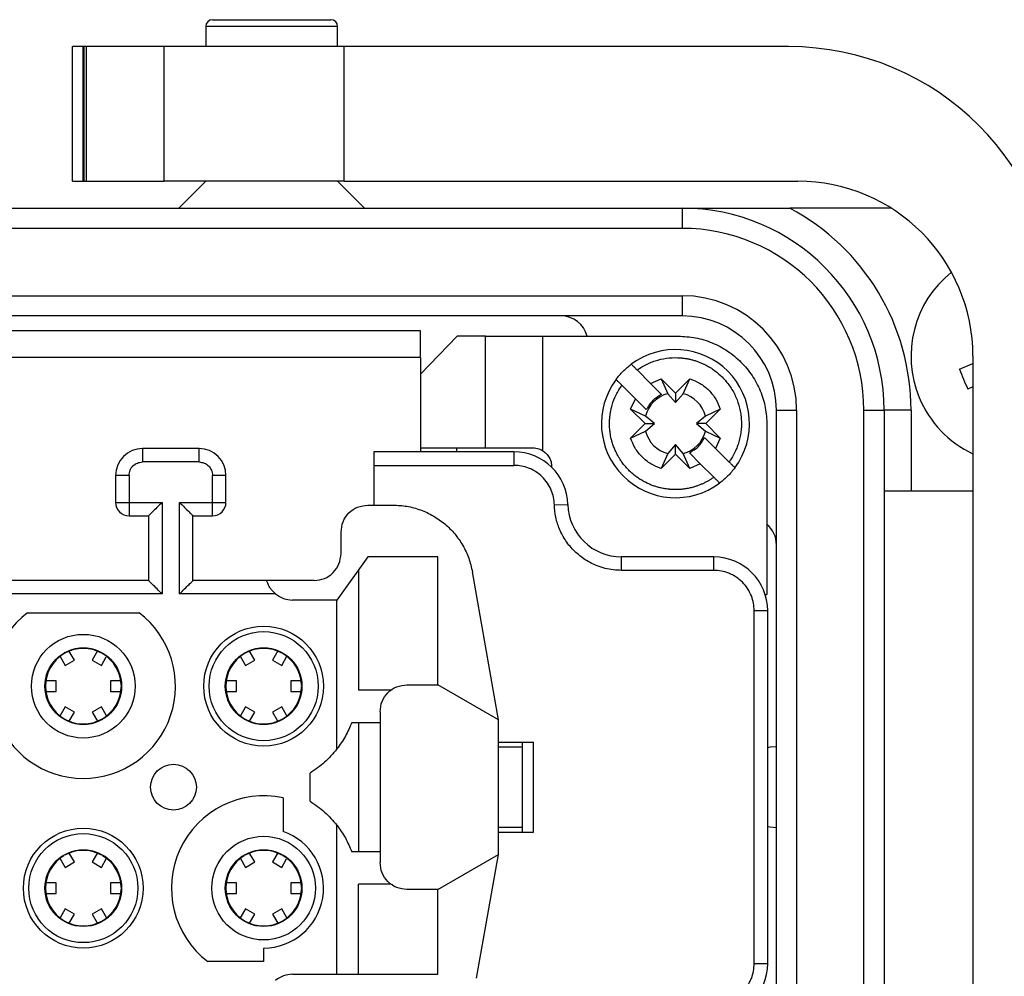
# Model space of a CAD drawing. Units: millimetres. Extents: x 0 to 420, y 0 to 297.
# Drawn here: x 290 to 298, y 150 to 157 of the extents above; entities that cross this region are included whole.
import ezdxf

# ---------------------------------------------------------------- set-up
doc = ezdxf.new("R2010")
doc.units = ezdxf.units.MM

msp = doc.modelspace()

# ---------------------------------------------------------------- linework, layer by layer
for p, q in [((291.6848, 157.289), (291.6848, 157.139)), ((292.6648, 157.289), (291.6848, 157.289)), ((291.7348, 157.339), (292.6148, 157.339)), ((292.6648, 157.139), (292.6648, 157.289)), ((290.6938, 156.139), (290.6938, 157.139)), ((290.7748, 157.139), (290.6938, 157.139)), ((290.7748, 156.139), (290.7748, 157.139)), ((290.782, 157.139), (290.7748, 157.139)), ((290.782, 156.139), (290.782, 157.139)), ((290.7991, 157.139), (290.782, 157.139)), ((290.7991, 156.139), (290.7991, 157.139)), ((291.3748, 157.139), (290.7991, 157.139)), ((291.3748, 156.139), (291.3748, 157.139)), ((292.7139, 157.139), (291.3748, 157.139)), ((292.7139, 156.139), (292.7139, 157.139)), ((296.0148, 157.139), (292.7139, 157.139)), ((290.6938, 156.139), (290.7748, 156.139)), ((290.7748, 156.139), (290.782, 156.139)), ((290.782, 156.139), (290.7991, 156.139)), ((290.7991, 156.139), (291.3748, 156.139)), ((292.7139, 156.139), (291.3748, 156.139)), ((291.6848, 156.139), (291.4848, 155.939)), ((292.8648, 155.939), (292.6648, 156.139)), ((292.7139, 156.139), (296.0848, 156.139)), ((279.6248, 155.939), (295.2248, 155.939)), ((295.2248, 155.939), (295.2248, 155.789)), ((296.7776, 155.939), (296.0248, 155.939)), ((295.2248, 155.789), (279.6248, 155.789)), ((279.6248, 155.289), (295.2248, 155.289)), ((295.2248, 155.289), (295.2248, 155.139)), ((295.2248, 155.139), (279.6248, 155.139)), ((293.2798, 155.029), (281.5698, 155.029)), ((293.5522, 154.989), (293.2798, 154.7058)), ((293.7633, 154.989), (293.5522, 154.989)), ((293.7633, 154.159), (293.7633, 154.989)), ((294.1884, 154.989), (295.1948, 154.989)), ((294.1884, 154.1382), (294.1884, 154.989)), ((293.2798, 154.829), (281.5698, 154.829)), ((293.2798, 154.829), (293.2798, 154.129)), ((297.3848, 154.839), (297.3848, 148.439)), ((294.8895, 154.7374), (294.9904, 154.6365)), ((297.2852, 154.7433), (297.3848, 154.7846)), ((293.283, 154.7091), (293.2798, 154.7094)), ((294.9904, 154.6365), (295.0678, 154.6723)), ((295.0678, 154.6723), (295.1748, 154.5653)), ((295.0678, 154.6723), (295.1184, 154.5614)), ((295.1748, 154.5653), (295.2818, 154.6723)), ((295.2312, 154.5614), (295.2818, 154.6723)), ((294.8773, 154.5234), (294.7764, 154.6243)), ((294.9904, 154.6365), (295.0711, 154.5558)), ((297.3848, 154.6114), (297.3465, 154.5955)), ((294.8415, 154.446), (294.8773, 154.5234)), ((294.958, 154.4427), (294.8773, 154.5234)), ((295.1184, 154.5614), (295.1748, 154.4953)), ((295.1748, 154.5653), (295.1748, 154.4953)), ((295.1748, 154.4953), (295.2312, 154.5614)), ((294.9485, 154.339), (294.8415, 154.446)), ((294.9524, 154.3954), (294.8415, 154.446)), ((295.508, 154.446), (295.3972, 154.3954)), ((295.508, 154.446), (295.4011, 154.339)), ((295.9248, 148.839), (295.9248, 154.439)), ((295.9248, 154.439), (296.0748, 154.439)), ((296.0748, 154.439), (296.0748, 148.839)), ((296.5748, 148.839), (296.5748, 154.439)), ((296.5748, 154.439), (296.7248, 154.439)), ((296.9248, 154.439), (296.7248, 154.439)), ((296.7248, 154.439), (296.7248, 148.839)), ((296.9248, 154.439), (296.9248, 153.839)), ((295.0185, 154.339), (294.9524, 154.3954)), ((295.3972, 154.3954), (295.3311, 154.339)), ((294.8415, 154.232), (294.9485, 154.339)), ((294.9485, 154.339), (295.0185, 154.339)), ((294.9524, 154.2826), (295.0185, 154.339)), ((295.3311, 154.339), (295.3972, 154.2826)), ((295.4011, 154.339), (295.3311, 154.339)), ((295.4011, 154.339), (295.508, 154.232)), ((295.8548, 154.329), (295.8548, 153.069)), ((294.8415, 154.232), (294.9524, 154.2826)), ((295.3916, 154.2353), (295.4723, 154.1546)), ((295.3972, 154.2826), (295.508, 154.232)), ((295.508, 154.232), (295.4723, 154.1546)), ((291.6348, 154.154), (291.2148, 154.154)), ((291.2148, 154.154), (291.2148, 154.054)), ((291.6348, 154.054), (291.6348, 154.154)), ((293.2798, 154.159), (293.7633, 154.159)), ((293.5498, 154.129), (293.5498, 154.159)), ((295.1748, 154.1827), (295.1184, 154.1166)), ((295.1748, 154.1127), (295.1748, 154.1827)), ((295.2312, 154.1166), (295.1748, 154.1827)), ((295.4723, 154.1546), (295.5732, 154.0537)), ((292.9348, 154.129), (292.9348, 154.029)), ((293.975, 154.129), (292.9348, 154.129)), ((293.975, 154.129), (293.975, 154.029)), ((295.1184, 154.1166), (295.0678, 154.0058)), ((295.1748, 154.1127), (295.0678, 154.0058)), ((295.2818, 154.0058), (295.1748, 154.1127)), ((295.2818, 154.0058), (295.2312, 154.1166)), ((295.3592, 154.0415), (295.2785, 154.1222)), ((291.6348, 154.054), (291.2148, 154.054)), ((292.9348, 154.029), (292.9348, 153.734)), ((292.9348, 154.029), (293.975, 154.029)), ((294.2548, 154.019), (294.2547, 154.015)), ((295.3592, 154.0415), (295.2818, 154.0058)), ((295.4601, 153.9406), (295.3592, 154.0415)), ((291.1148, 153.954), (291.0148, 153.954)), ((291.0148, 153.954), (291.0148, 153.754)), ((291.1148, 153.954), (291.1148, 153.754)), ((291.7348, 153.754), (291.7348, 153.954)), ((291.8348, 153.954), (291.7348, 153.954)), ((291.8348, 153.754), (291.8348, 153.954)), ((296.7248, 153.839), (297.3848, 153.839)), ((291.0148, 153.754), (291.1148, 153.754)), ((291.1148, 153.754), (291.3598, 153.754)), ((291.1148, 153.754), (291.1148, 153.654)), ((291.3598, 153.754), (291.3598, 153.074)), ((291.4898, 153.754), (291.7348, 153.754)), ((291.4898, 153.074), (291.4898, 153.754)), ((291.7348, 153.654), (291.7348, 153.754)), ((291.7348, 153.754), (291.8348, 153.754)), ((292.8898, 153.734), (293.0751, 153.734)), ((294.2749, 153.7365), (294.3749, 153.739)), ((291.1148, 153.654), (291.2598, 153.654)), ((291.2598, 153.654), (291.2598, 153.174)), ((291.5898, 153.174), (291.5898, 153.654)), ((291.5898, 153.654), (291.7348, 153.654)), ((292.6898, 153.374), (292.6898, 153.534)), ((292.8895, 153.349), (292.6595, 153.029)), ((293.4095, 153.349), (292.8895, 153.349)), ((293.4095, 152.399), (293.4095, 153.349)), ((294.7748, 153.249), (294.7748, 153.349)), ((295.4598, 153.349), (294.7748, 153.349)), ((295.4598, 153.249), (295.4598, 153.349)), ((292.8195, 153.2516), (292.8195, 152.359)), ((293.8598, 152.139), (293.666, 153.2382)), ((295.4598, 153.249), (294.7748, 153.249)), ((291.2598, 153.174), (283.5898, 153.174)), ((292.1375, 153.174), (291.5898, 153.174)), ((292.4898, 153.174), (292.1375, 153.174)), ((291.3598, 153.074), (283.4898, 153.074)), ((292.2034, 153.074), (291.4898, 153.074)), ((295.8414, 153.069), (295.8548, 153.069)), ((292.6595, 153.029), (292.3298, 153.029)), ((292.6595, 151.9225), (292.6595, 153.029)), ((290.3598, 152.934), (291.1898, 152.934)), ((295.7598, 150.329), (295.7598, 152.949)), ((295.8598, 152.949), (295.7598, 152.949)), ((295.8598, 150.329), (295.8598, 152.949)), ((290.6003, 152.6131), (290.6395, 152.5433)), ((290.7088, 152.5833), (290.6683, 152.6516)), ((290.8809, 152.651), (290.8408, 152.5833)), ((290.91, 152.5433), (290.9457, 152.6068)), ((291.9415, 152.611), (291.9795, 152.5433)), ((292.0488, 152.5833), (292.0095, 152.6496)), ((292.2209, 152.651), (292.1808, 152.5833)), ((292.25, 152.5433), (292.2879, 152.6108)), ((290.6395, 152.5433), (290.7088, 152.5833)), ((290.8408, 152.5833), (290.91, 152.5433)), ((291.9795, 152.5433), (292.0488, 152.5833)), ((292.1808, 152.5833), (292.25, 152.5433)), ((290.5736, 152.429), (290.4954, 152.4281)), ((290.5736, 152.349), (290.5736, 152.429)), ((290.976, 152.429), (290.976, 152.349)), ((291.0509, 152.4281), (290.976, 152.429)), ((291.9136, 152.429), (291.8364, 152.4281)), ((291.9136, 152.349), (291.9136, 152.429)), ((292.316, 152.429), (292.316, 152.349)), ((292.3909, 152.4281), (292.316, 152.429)), ((293.1798, 152.399), (293.4095, 152.399)), ((293.8598, 152.139), (293.4095, 152.399)), ((290.4979, 152.3499), (290.5736, 152.349)), ((290.976, 152.349), (291.0532, 152.3499)), ((291.8379, 152.3499), (291.9136, 152.349)), ((292.316, 152.349), (292.3942, 152.3499)), ((293.0598, 152.359), (292.8195, 152.359)), ((290.6395, 152.2347), (290.6016, 152.1673)), ((290.7088, 152.1947), (290.6395, 152.2347)), ((290.6701, 152.1295), (290.7088, 152.1947)), ((290.91, 152.2347), (290.8408, 152.1947)), ((290.8408, 152.1947), (290.8801, 152.1285)), ((290.9474, 152.1683), (290.91, 152.2347)), ((291.9795, 152.2347), (291.9427, 152.1692)), ((292.0488, 152.1947), (291.9795, 152.2347)), ((292.0101, 152.1295), (292.0488, 152.1947)), ((292.25, 152.2347), (292.1808, 152.1947)), ((292.1808, 152.1947), (292.2186, 152.131)), ((292.2874, 152.1683), (292.25, 152.2347)), ((292.9798, 152.199), (292.9798, 151.079)), ((292.7699, 152.119), (292.9798, 152.119)), ((292.8198, 152.119), (292.8198, 151.159)), ((293.8598, 151.139), (293.8598, 152.139)), ((293.8598, 151.974), (294.1198, 151.974)), ((294.1198, 151.304), (294.1198, 151.974)), ((294.0348, 151.939), (294.0348, 151.339)), ((292.4598, 151.535), (292.4598, 151.743)), ((292.2598, 151.5585), (292.2598, 151.3097)), ((292.6595, 150.249), (292.6595, 151.3555)), ((293.8598, 151.304), (294.1198, 151.304)), ((290.7088, 151.0833), (290.6695, 151.1496)), ((290.8809, 151.151), (290.8408, 151.0833)), ((292.0488, 151.0833), (292.0083, 151.1516)), ((292.2209, 151.151), (292.1808, 151.0833)), ((292.9798, 151.159), (292.7699, 151.159)), ((290.6015, 151.111), (290.6395, 151.0433)), ((290.6395, 151.0433), (290.7088, 151.0833)), ((290.8408, 151.0833), (290.91, 151.0433)), ((290.91, 151.0433), (290.9479, 151.1108)), ((291.9403, 151.1131), (291.9795, 151.0433)), ((291.9795, 151.0433), (292.0488, 151.0833)), ((292.1808, 151.0833), (292.25, 151.0433)), ((292.25, 151.0433), (292.2857, 151.1068)), ((293.4095, 150.879), (293.8598, 151.139)), ((293.6976, 150.2193), (293.8598, 151.139)), ((290.5736, 150.929), (290.4964, 150.9281)), ((290.5736, 150.849), (290.5736, 150.929)), ((290.976, 150.929), (290.976, 150.849)), ((291.0509, 150.9281), (290.976, 150.929)), ((291.9136, 150.929), (291.8354, 150.9281)), ((291.9136, 150.849), (291.9136, 150.929)), ((292.316, 150.929), (292.316, 150.849)), ((292.3909, 150.9281), (292.316, 150.929)), ((293.0598, 150.919), (292.8195, 150.919)), ((292.8195, 150.249), (292.8195, 150.919)), ((293.4095, 150.879), (293.1798, 150.879)), ((293.4095, 150.249), (293.4095, 150.879)), ((290.4979, 150.8499), (290.5736, 150.849)), ((290.976, 150.849), (291.0542, 150.8499)), ((291.8379, 150.8499), (291.9136, 150.849)), ((292.316, 150.849), (292.3932, 150.8499)), ((290.6395, 150.7347), (290.6027, 150.6692)), ((290.7088, 150.6947), (290.6395, 150.7347)), ((290.91, 150.7347), (290.8408, 150.6947)), ((290.9487, 150.6659), (290.91, 150.7347)), ((291.9795, 150.7347), (291.9416, 150.6673)), ((292.0488, 150.6947), (291.9795, 150.7347)), ((292.25, 150.7347), (292.1808, 150.6947)), ((292.2874, 150.6683), (292.25, 150.7347)), ((290.6701, 150.6295), (290.7088, 150.6947)), ((290.8408, 150.6947), (290.8786, 150.631)), ((292.0101, 150.6295), (292.0488, 150.6947)), ((292.1808, 150.6947), (292.2201, 150.6285)), ((292.1148, 150.444), (292.1148, 150.344)), ((292.1148, 150.344), (291.6998, 150.344)), ((295.7598, 150.329), (295.8598, 150.329)), ((292.3298, 150.249), (292.6595, 150.249)), ((292.6595, 150.249), (293.4095, 150.249))]:
    msp.add_line(p, q)
at = {"flags": 128}
for points in [[(295.9248, 151.939), (295.8754, 151.9349), (295.8598, 151.9319)], [(295.8598, 151.3461), (295.8754, 151.3431), (295.9248, 151.339)]]:
    msp.add_lwpolyline(points, dxfattribs=at)
for centre, radius in [((292.1148, 152.389), 0.445), ((290.7748, 152.389), 0.385), ((292.1148, 152.389), 0.405), ((290.7748, 152.389), 0.285), ((292.1148, 152.389), 0.285), ((291.4448, 151.639), 0.17), ((290.7748, 150.889), 0.445), ((290.7748, 150.889), 0.405), ((292.1148, 150.889), 0.385), ((290.7748, 150.889), 0.285), ((292.1148, 150.889), 0.285)]:
    msp.add_circle(centre, radius)
for centre, radius, start, end in [((291.7348, 157.289), 0.05, 90, 180), ((292.6148, 157.289), 0.05, 0, 90), ((296.0148, 155.139), 2, 0, 90), ((296.0848, 154.839), 1.3, 0, 90), ((295.2248, 154.439), 1.5, 0, 90), ((295.2248, 154.439), 1.7, 0, 61.92751), ((295.2248, 154.439), 1.35, 0, 90), ((297.7248, 154.839), 0.8, 128.671, 202.52753), ((295.2248, 154.439), 0.85, 360, 90), ((294.3248, 154.939), 0.2, 14.47751, 90), ((295.2248, 154.439), 0.7, 360, 90), ((295.1748, 154.339), 0.55, 323.3636, 126.6364), ((300.1825, 155.8584), 3.1045, 201.05091, 204.00414), ((295.1748, 154.339), 0.55, 143.3636, 306.6364), ((295.1748, 154.339), 0.2294, 104.23528, 165.76472), ((295.1748, 154.339), 0.2294, 14.23528, 75.76472), ((297.7248, 154.839), 0.8, 202.52753, 244.84934), ((295.1748, 154.339), 0.2294, 194.23528, 255.76472), ((295.1748, 154.339), 0.2294, 284.23528, 345.76472), ((291.2148, 153.954), 0.2, 90, 180), ((291.6348, 153.954), 0.2, 360, 90), ((293.975, 153.729), 0.4, 1.43254, 90), ((291.1148, 153.754), 0.1, 180, 270), ((291.7348, 153.754), 0.1, 270, 360), ((294.7748, 153.749), 0.4, 181.43254, 270), ((295.7248, 153.439), 0.2, 0, 49.45839), ((295.4598, 152.949), 0.4, 0, 90), ((292.3298, 153.229), 0.2, 230.80503, 270), ((290.7748, 152.389), 0.685, 127.2861, 52.7139), ((290.7748, 152.389), 0.2807, 120.93095, 180), ((290.7748, 152.389), 0.2807, 60.93491, 119.10585), ((290.7748, 152.389), 0.2807, 0.93584, 59.10574), ((292.1148, 152.389), 0.2807, 120.93095, 180), ((292.1148, 152.389), 0.2807, 60.93491, 119.10585), ((292.1148, 152.389), 0.2807, 0.93584, 59.10574), ((290.7748, 152.389), 0.2807, 180, 239.0815), ((292.1148, 152.389), 0.2807, 180, 239.0815), ((290.7748, 152.389), 0.2807, 300.9315, 359.10038), ((292.1148, 152.389), 0.2807, 300.9315, 359.10038), ((290.7748, 152.389), 0.2807, 240.92378, 299.09167), ((292.1148, 152.389), 0.2807, 240.92378, 299.09167), ((292.1148, 150.889), 0.685, 77.77925, 232.7139), ((292.1148, 150.889), 0.445, 270, 70.98336), ((290.7748, 150.889), 0.2807, 60.98015, 119.15839), ((292.1148, 150.889), 0.2807, 60.93491, 119.10585), ((290.7748, 150.889), 0.2807, 120.9853, 180), ((290.7748, 150.889), 0.2807, 0.96783, 59.14554), ((292.1148, 150.889), 0.2807, 120.92682, 180), ((292.1148, 150.889), 0.2807, 0.93584, 59.10574), ((290.7748, 150.889), 0.2807, 180, 239.08361), ((290.7748, 150.889), 0.2807, 300.93286, 359.09834), ((292.1148, 150.889), 0.2807, 180, 239.0815), ((292.1148, 150.889), 0.2807, 300.93286, 359.09834), ((290.7748, 150.889), 0.2807, 240.92915, 299.10627), ((292.1148, 150.889), 0.2807, 240.92378, 299.09167), ((295.4598, 150.329), 0.4, 270, 0), ((292.3298, 150.049), 0.2, 90, 129.19497)]:
    msp.add_arc(centre, radius, start, end)
for points, knots in [([(295.2248, 155.939), (295.2259, 155.939), (295.2944, 155.939), (295.4304, 155.939), (295.6292, 155.939), (295.795, 155.939), (295.9253, 155.939), (295.9916, 155.939), (296.0248, 155.939)], [0, 0, 0, 0, 0.0041807, 0.2640428, 0.5241754, 0.7602204, 0.8797189, 1, 1, 1, 1]), ([(294.8895, 154.7374), (294.9137, 154.7529), (294.9621, 154.784), (295.0437, 154.8136), (295.1286, 154.8294), (295.1948, 154.8298), (295.2402, 154.8249), (295.2653, 154.8208), (295.2902, 154.8155), (295.3147, 154.8089), (295.3389, 154.801), (295.3626, 154.7919), (295.3785, 154.7848), (295.3897, 154.7794), (295.4023, 154.7732), (295.4208, 154.7631), (295.441, 154.7506), (295.4756, 154.7273), (295.5007, 154.7043), (295.5213, 154.6855)], [0, 0, 0, 0, 0.124938, 0.249877, 0.374815, 0.499754, 0.536655, 0.573557, 0.610459, 0.647344, 0.68421, 0.721072, 0.757929, 0.759948, 0.775573, 0.818728, 0.851958, 0.879068, 1, 1, 1, 1]), ([(294.8466, 154.7804), (294.8472, 154.7798), (294.8484, 154.7788), (294.8561, 154.7712), (294.8644, 154.7628), (294.872, 154.7551), (294.8805, 154.7465), (294.8865, 154.7405), (294.8895, 154.7374)], [0, 0, 0, 0, 0.2299211, 0.4725552, 0.5993889, 0.7295668, 0.863103, 1, 1, 1, 1]), ([(294.7764, 154.6243), (294.7733, 154.6274), (294.7672, 154.6334), (294.7586, 154.642), (294.7509, 154.6495), (294.7425, 154.6579), (294.735, 154.6655), (294.734, 154.6666), (294.7334, 154.6672)], [0, 0, 0, 0, 0.1381319, 0.2725493, 0.4032537, 0.5302584, 0.7721804, 1, 1, 1, 1]), ([(295.5213, 154.6855), (295.5405, 154.6642), (295.5791, 154.6215), (295.6145, 154.5584), (295.6364, 154.5053), (295.6492, 154.4641), (295.6584, 154.422), (295.6638, 154.3787), (295.6655, 154.3347), (295.6631, 154.2905), (295.6568, 154.2468), (295.6484, 154.2116), (295.6414, 154.1893), (295.6372, 154.1769), (295.6328, 154.1646), (295.6231, 154.1403), (295.6048, 154.1014), (295.5848, 154.0712), (295.5732, 154.0537)], [0, 0, 0, 0, 0.124908, 0.249817, 0.312332, 0.374846, 0.437361, 0.499875, 0.564659, 0.628632, 0.692607, 0.756579, 0.785849, 0.794566, 0.813455, 0.842516, 0.908716, 1, 1, 1, 1]), ([(295.4601, 153.9406), (295.4535, 153.9361), (295.4405, 153.927), (295.4201, 153.9146), (295.3992, 153.9031), (295.3777, 153.8927), (295.3558, 153.8834), (295.3334, 153.8751), (295.3168, 153.87), (295.2979, 153.8646), (295.2755, 153.8591), (295.246, 153.8538), (295.2171, 153.8505), (295.1902, 153.8489), (295.1624, 153.8489), (295.1422, 153.85), (295.1211, 153.8518), (295.0982, 153.8547), (295.069, 153.8602), (295.0409, 153.8673), (295.0152, 153.8754), (294.9892, 153.8852), (294.9708, 153.8934), (294.9499, 153.9035), (294.9279, 153.9152), (294.8998, 153.933), (294.8745, 153.9513), (294.8509, 153.9709), (294.8316, 153.989), (294.8166, 154.0045), (294.8055, 154.0169), (294.7947, 154.0296), (294.7844, 154.0428), (294.7769, 154.0529), (294.7701, 154.0626), (294.7624, 154.0741), (294.7511, 154.0924), (294.739, 154.1145), (294.7265, 154.1405), (294.7148, 154.169), (294.705, 154.1984), (294.696, 154.2322), (294.6899, 154.265), (294.6859, 154.3012), (294.6844, 154.3344), (294.6852, 154.3678), (294.6886, 154.4045), (294.6947, 154.4396), (294.708, 154.4917), (294.7311, 154.5541), (294.7613, 154.6009), (294.7764, 154.6243)], [0, 0, 0, 0, 0.017295, 0.034591, 0.051886, 0.069178, 0.086466, 0.103752, 0.121036, 0.124298, 0.146574, 0.171179, 0.189606, 0.209753, 0.2299, 0.250044, 0.253795, 0.275867, 0.300192, 0.318614, 0.338761, 0.358908, 0.379052, 0.382465, 0.409446, 0.433284, 0.454721, 0.4774, 0.500077, 0.512188, 0.524299, 0.53641, 0.548521, 0.560632, 0.563937, 0.574182, 0.590771, 0.610663, 0.629179, 0.65338, 0.677581, 0.696655, 0.729445, 0.750108, 0.775922, 0.801735, 0.822635, 0.85628, 0.879101, 0.939569, 1, 1, 1, 1]), ([(294.1148, 154.159), (294.1299, 154.1578), (294.1558, 154.1556), (294.1788, 154.1433), (294.1883, 154.1381)], [0, 0, 0, 0, 0.58555, 1, 1, 1, 1]), ([(294.2749, 153.7365), (294.2735, 153.7551), (294.2706, 153.7921), (294.2527, 153.8469), (294.2249, 153.8989), (294.1859, 153.9452), (294.1466, 153.9767), (294.1117, 153.9967), (294.0764, 154.0124), (294.0308, 154.0261), (293.9936, 154.028), (293.975, 154.029)], [0, 0, 0, 0, 0.12009, 0.240293, 0.369993, 0.499916, 0.629615, 0.694299, 0.759703, 0.879794, 1, 1, 1, 1]), ([(295.5732, 154.0537), (295.5763, 154.0507), (295.5824, 154.0446), (295.591, 154.0361), (295.5987, 154.0285), (295.6071, 154.0202), (295.6146, 154.0126), (295.6156, 154.0114), (295.6161, 154.0108)], [0, 0, 0, 0, 0.138132, 0.272549, 0.403254, 0.530258, 0.77218, 1, 1, 1, 1]), ([(295.503, 153.8977), (295.5024, 153.8982), (295.5012, 153.8993), (295.4935, 153.9068), (295.4852, 153.9152), (295.4776, 153.9229), (295.4691, 153.9315), (295.4631, 153.9376), (295.4601, 153.9406)], [0, 0, 0, 0, 0.229921, 0.472555, 0.599389, 0.729567, 0.863103, 1, 1, 1, 1]), ([(291.3598, 153.754), (291.3469, 153.7411), (291.3219, 153.7162), (291.2936, 153.6878), (291.2761, 153.6704), (291.2667, 153.6611), (291.2609, 153.6552), (291.2601, 153.6544), (291.2598, 153.654)], [0, 0, 0, 0, 0.287101, 0.553668, 0.680244, 0.795171, 0.900765, 1, 1, 1, 1]), ([(291.4898, 153.754), (291.5027, 153.7411), (291.5276, 153.7162), (291.556, 153.6878), (291.5734, 153.6703), (291.5827, 153.661), (291.5886, 153.6551), (291.5894, 153.6544), (291.5898, 153.654)], [0, 0, 0, 0, 0.2871005, 0.5536678, 0.6802443, 0.7951711, 0.9007652, 1, 1, 1, 1]), ([(294.7748, 153.249), (294.7541, 153.2497), (294.7129, 153.2512), (294.6519, 153.263), (294.5807, 153.2858), (294.5021, 153.3257), (294.4234, 153.3887), (294.3693, 153.4529), (294.3345, 153.5102), (294.3068, 153.5683), (294.2821, 153.6438), (294.2773, 153.7056), (294.2749, 153.7365)], [0, 0, 0, 0, 0.080324, 0.160056, 0.24044, 0.37016, 0.500013, 0.629732, 0.694393, 0.75975, 0.879841, 1, 1, 1, 1]), ([(295.7598, 152.949), (295.7588, 152.9679), (295.7568, 153.0056), (295.7398, 153.0616), (295.7124, 153.1149), (295.6734, 153.1626), (295.6337, 153.1951), (295.5984, 153.2157), (295.5626, 153.2319), (295.5164, 153.246), (295.4786, 153.248), (295.4598, 153.249)], [0, 0, 0, 0, 0.119927, 0.239965, 0.369825, 0.499913, 0.629773, 0.69453, 0.760031, 0.87996, 1, 1, 1, 1]), ([(291.3598, 153.074), (291.3474, 153.0864), (291.3225, 153.1113), (291.2939, 153.1398), (291.2762, 153.1577), (291.2669, 153.1671), (291.2609, 153.1729), (291.2602, 153.1737), (291.2598, 153.174)], [0, 0, 0, 0, 0.275948, 0.553655, 0.680236, 0.795166, 0.900763, 1, 1, 1, 1]), ([(291.4898, 153.074), (291.5022, 153.0864), (291.5271, 153.1113), (291.5556, 153.1399), (291.5735, 153.1576), (291.5829, 153.1669), (291.5887, 153.1729), (291.5894, 153.1736), (291.5898, 153.174)], [0, 0, 0, 0, 0.275948, 0.553655, 0.680236, 0.795166, 0.900763, 1, 1, 1, 1]), ([(292.2034, 153.074), (292.1926, 153.0842), (292.1765, 153.0992), (292.1602, 153.1221), (292.151, 153.1388), (292.1444, 153.1537), (292.1403, 153.1648), (292.1381, 153.1725), (292.1377, 153.1735), (292.1375, 153.174)], [0, 0, 0, 0, 0.2500618, 0.3716822, 0.5009317, 0.6219839, 0.7506299, 0.8653186, 1, 1, 1, 1]), ([(290.6304, 152.63), (290.6305, 152.6301), (290.6308, 152.6304), (290.6304, 152.6317), (290.6296, 152.6334), (290.6295, 152.6335)], [0, 0, 0, 0, 0.387161, 0.947448, 1, 1, 1, 1]), ([(290.6382, 152.6345), (290.6381, 152.6345), (290.6378, 152.6344), (290.6361, 152.6363), (290.634, 152.6393), (290.6329, 152.6408)], [0, 0, 0, 0, 0.255747, 0.6256181, 1, 1, 1, 1]), ([(290.9191, 152.63), (290.919, 152.6301), (290.9188, 152.6303), (290.9194, 152.6322), (290.9205, 152.6346), (290.9209, 152.6354)], [0, 0, 0, 0, 0.314824, 0.769759, 1, 1, 1, 1]), ([(291.9704, 152.63), (291.9705, 152.6301), (291.9708, 152.6303), (291.9702, 152.6322), (291.9691, 152.6346), (291.9687, 152.6354)], [0, 0, 0, 0, 0.314507, 0.769652, 1, 1, 1, 1]), ([(291.9782, 152.6345), (291.9781, 152.6345), (291.9778, 152.6344), (291.9765, 152.6359), (291.975, 152.638), (291.9744, 152.6387)], [0, 0, 0, 0, 0.314646, 0.769699, 1, 1, 1, 1]), ([(291.8269, 152.3922), (291.8278, 152.3923), (291.8296, 152.3924), (291.8323, 152.3928), (291.834, 152.3932), (291.834, 152.3934), (291.834, 152.3935)], [0, 0, 0, 0, 0.163373, 0.37027, 0.84453, 1, 1, 1, 1]), ([(290.4893, 152.3856), (290.49, 152.3855), (290.4924, 152.3852), (290.494, 152.3849), (290.494, 152.3846), (290.494, 152.3845)], [0, 0, 0, 0, 0.245571, 0.812036, 1, 1, 1, 1]), ([(291.0557, 152.3845), (291.0557, 152.3846), (291.0558, 152.385), (291.0577, 152.3853), (291.0603, 152.3856), (291.0612, 152.3857)], [0, 0, 0, 0, 0.314965, 0.769806, 1, 1, 1, 1]), ([(291.8293, 152.3856), (291.83, 152.3855), (291.8324, 152.3852), (291.834, 152.3849), (291.834, 152.3846), (291.834, 152.3845)], [0, 0, 0, 0, 0.2455712, 0.8120361, 1, 1, 1, 1]), ([(292.3957, 152.3845), (292.3957, 152.3846), (292.3958, 152.385), (292.3977, 152.3853), (292.4003, 152.3856), (292.4012, 152.3857)], [0, 0, 0, 0, 0.314965, 0.769806, 1, 1, 1, 1]), ([(290.6362, 152.1417), (290.6362, 152.1417), (290.6372, 152.143), (290.638, 152.1438), (290.6382, 152.1437), (290.6383, 152.1436)], [0, 0, 0, 0, 0.008654, 0.752464, 1, 1, 1, 1]), ([(290.9113, 152.1435), (290.9115, 152.1435), (290.9118, 152.1436), (290.9131, 152.1422), (290.9146, 152.14), (290.9151, 152.1393)], [0, 0, 0, 0, 0.315063, 0.769839, 1, 1, 1, 1]), ([(291.9704, 152.148), (291.9705, 152.1479), (291.9708, 152.1477), (291.9702, 152.1458), (291.9691, 152.1434), (291.9687, 152.1426)], [0, 0, 0, 0, 0.31511, 0.769855, 1, 1, 1, 1]), ([(292.2513, 152.1435), (292.2515, 152.1435), (292.2518, 152.1436), (292.2531, 152.1422), (292.2546, 152.14), (292.2551, 152.1393)], [0, 0, 0, 0, 0.315063, 0.769839, 1, 1, 1, 1]), ([(294.0362, 151.974), (294.0362, 151.9725), (294.0359, 151.9646), (294.0355, 151.956), (294.0351, 151.946), (294.0348, 151.9401), (294.0348, 151.9394), (294.0348, 151.939)], [0, 0, 0, 0, 0.057726, 0.293815, 0.52886, 0.764454, 1, 1, 1, 1]), ([(293.8598, 151.939), (293.8636, 151.939), (293.8847, 151.939), (293.9186, 151.939), (293.9594, 151.939), (293.9923, 151.939), (294.0165, 151.939), (294.0319, 151.939), (294.0338, 151.939), (294.0348, 151.939)], [0, 0, 0, 0, 0.035445, 0.196204, 0.356963, 0.517723, 0.678482, 0.839241, 1, 1, 1, 1]), ([(294.0348, 151.339), (294.0338, 151.339), (294.0319, 151.339), (294.0165, 151.339), (293.9923, 151.339), (293.9594, 151.339), (293.9186, 151.339), (293.8847, 151.339), (293.8636, 151.339), (293.8598, 151.339)], [0, 0, 0, 0, 0.1607591, 0.3215183, 0.4822774, 0.6430365, 0.8037957, 0.9645548, 1, 1, 1, 1]), ([(294.0348, 151.339), (294.0349, 151.3373), (294.035, 151.3338), (294.0356, 151.3196), (294.0362, 151.3055), (294.0362, 151.304)], [0, 0, 0, 0, 0.471154, 0.942316, 1, 1, 1, 1]), ([(291.9782, 151.1345), (291.9781, 151.1345), (291.9778, 151.1344), (291.9765, 151.1359), (291.975, 151.138), (291.9744, 151.1387)], [0, 0, 0, 0, 0.314646, 0.769699, 1, 1, 1, 1]), ([(292.2591, 151.13), (292.259, 151.1301), (292.2588, 151.1303), (292.2594, 151.1322), (292.2605, 151.1346), (292.2609, 151.1354)], [0, 0, 0, 0, 0.314824, 0.769759, 1, 1, 1, 1]), ([(291.8339, 150.8935), (291.8339, 150.8934), (291.8338, 150.8931), (291.8319, 150.8927), (291.8292, 150.8924), (291.8283, 150.8923)], [0, 0, 0, 0, 0.312918, 0.769118, 1, 1, 1, 1]), ([(292.4026, 150.8922), (292.4018, 150.8923), (292.3999, 150.8924), (292.3973, 150.8928), (292.3955, 150.8932), (292.3955, 150.8934), (292.3955, 150.8935)], [0, 0, 0, 0, 0.163001, 0.369425, 0.842603, 1, 1, 1, 1]), ([(292.4003, 150.8856), (292.3996, 150.8855), (292.3972, 150.8852), (292.3956, 150.8849), (292.3955, 150.8846), (292.3955, 150.8845)], [0, 0, 0, 0, 0.2454761, 0.8117217, 1, 1, 1, 1]), ([(291.9704, 150.648), (291.9705, 150.6479), (291.9708, 150.6477), (291.9702, 150.6458), (291.9691, 150.6434), (291.9687, 150.6426)], [0, 0, 0, 0, 0.31511, 0.769855, 1, 1, 1, 1]), ([(292.2513, 150.6435), (292.2514, 150.6436), (292.2516, 150.6438), (292.2523, 150.6429), (292.2526, 150.6426)], [0, 0, 0, 0, 0.627955, 1, 1, 1, 1]), ([(292.2591, 150.648), (292.259, 150.6479), (292.2588, 150.6477), (292.2596, 150.6453), (292.2612, 150.642), (292.2619, 150.6403)], [0, 0, 0, 0, 0.256118, 0.625805, 1, 1, 1, 1]), ([(295.4598, 150.029), (295.4786, 150.03), (295.5163, 150.032), (295.5723, 150.049), (295.6257, 150.0764), (295.6733, 150.1154), (295.7058, 150.1551), (295.7265, 150.1904), (295.7427, 150.2262), (295.7568, 150.2724), (295.7588, 150.3102), (295.7598, 150.329)], [0, 0, 0, 0, 0.119927, 0.239965, 0.369825, 0.499913, 0.629773, 0.69453, 0.760031, 0.87996, 1, 1, 1, 1])]:
    msp.add_open_spline(points, degree=3, knots=knots)
for points in [[(293.2798, 154.829), (293.2798, 154.8552), (293.2798, 154.9076), (293.2798, 154.9737), (293.2798, 155.02), (293.2798, 155.026), (293.2798, 155.029)], [(293.7633, 154.989), (293.7706, 154.989), (293.7852, 154.989), (293.8209, 154.989), (293.8656, 154.989), (293.9192, 154.989), (293.9799, 154.989), (294.0462, 154.989), (294.1164, 154.989), (294.1644, 154.989), (294.1884, 154.989)], [(295.1948, 154.989), (295.238, 154.9866), (295.3244, 154.9816), (295.449, 154.9424), (295.5638, 154.8814), (295.6645, 154.7987), (295.7472, 154.6981), (295.8082, 154.5832), (295.8474, 154.4586), (295.8523, 154.3722), (295.8548, 154.329)], [(294.7334, 154.6672), (294.7502, 154.6881), (294.7838, 154.73), (294.8257, 154.7636), (294.8466, 154.7804)], [(295.2818, 154.6723), (295.3076, 154.662), (295.3592, 154.6414), (295.4243, 154.5885), (295.4772, 154.5234), (295.4978, 154.4718), (295.508, 154.446)], [(295.0711, 154.5558), (295.0474, 154.5418), (295, 154.5138), (294.972, 154.4664), (294.958, 154.4427)], [(295.0678, 154.0058), (295.042, 154.016), (294.9904, 154.0366), (294.9253, 154.0895), (294.8724, 154.1546), (294.8518, 154.2062), (294.8415, 154.232)], [(295.2785, 154.1222), (295.3022, 154.1362), (295.3496, 154.1642), (295.3776, 154.2116), (295.3916, 154.2353)], [(293.7633, 154.159), (293.7695, 154.159), (293.782, 154.159), (293.8113, 154.159), (293.8476, 154.159), (293.891, 154.159), (293.9404, 154.159), (293.995, 154.159), (294.0533, 154.159), (294.0943, 154.159), (294.1148, 154.159)], [(294.1883, 154.1381), (294.198, 154.1312), (294.2173, 154.1172), (294.2382, 154.0879), (294.2522, 154.0547), (294.2539, 154.0309), (294.2548, 154.019)], [(291.1148, 153.954), (291.1163, 153.9671), (291.1193, 153.9933), (291.1424, 154.0264), (291.1755, 154.0495), (291.2017, 154.0525), (291.2148, 154.054)], [(291.6348, 154.054), (291.6479, 154.0525), (291.6741, 154.0495), (291.7072, 154.0264), (291.7303, 153.9933), (291.7333, 153.9671), (291.7348, 153.954)], [(295.6161, 154.0108), (295.5993, 153.9899), (295.5658, 153.948), (295.5239, 153.9145), (295.503, 153.8977)], [(292.6898, 153.534), (292.6928, 153.5602), (292.6988, 153.6126), (292.7451, 153.6787), (292.8112, 153.725), (292.8636, 153.731), (292.8898, 153.734)], [(293.0751, 153.734), (293.11, 153.7323), (293.1798, 153.7287), (293.2813, 153.7005), (293.3766, 153.6563), (293.4627, 153.596), (293.5371, 153.5217), (293.5971, 153.4355), (293.6426, 153.3404), (293.6582, 153.2723), (293.666, 153.2382)], [(292.4898, 153.174), (292.516, 153.177), (292.5684, 153.183), (292.6345, 153.2293), (292.6808, 153.2954), (292.6868, 153.3478), (292.6898, 153.374)], [(292.9798, 152.199), (292.9828, 152.2252), (292.9888, 152.2776), (293.0351, 152.3437), (293.1012, 152.39), (293.1536, 152.396), (293.1798, 152.399)], [(292.7699, 152.119), (292.7551, 152.0842), (292.7257, 152.0146), (292.6815, 151.9532), (292.6595, 151.9225)], [(292.6595, 151.9225), (292.6302, 151.8882), (292.5716, 151.8194), (292.4971, 151.7685), (292.4598, 151.743)], [(292.4598, 151.535), (292.4971, 151.5095), (292.5716, 151.4586), (292.6302, 151.3899), (292.6595, 151.3555)], [(292.6595, 151.3555), (292.6815, 151.3248), (292.7257, 151.2634), (292.7551, 151.1938), (292.7699, 151.159)], [(293.1798, 150.879), (293.1536, 150.882), (293.1012, 150.888), (293.0351, 150.9343), (292.9888, 151.0004), (292.9828, 151.0528), (292.9798, 151.079)]]:
    msp.add_open_spline(points, degree=3)

doc.saveas('drawing.dxf')
